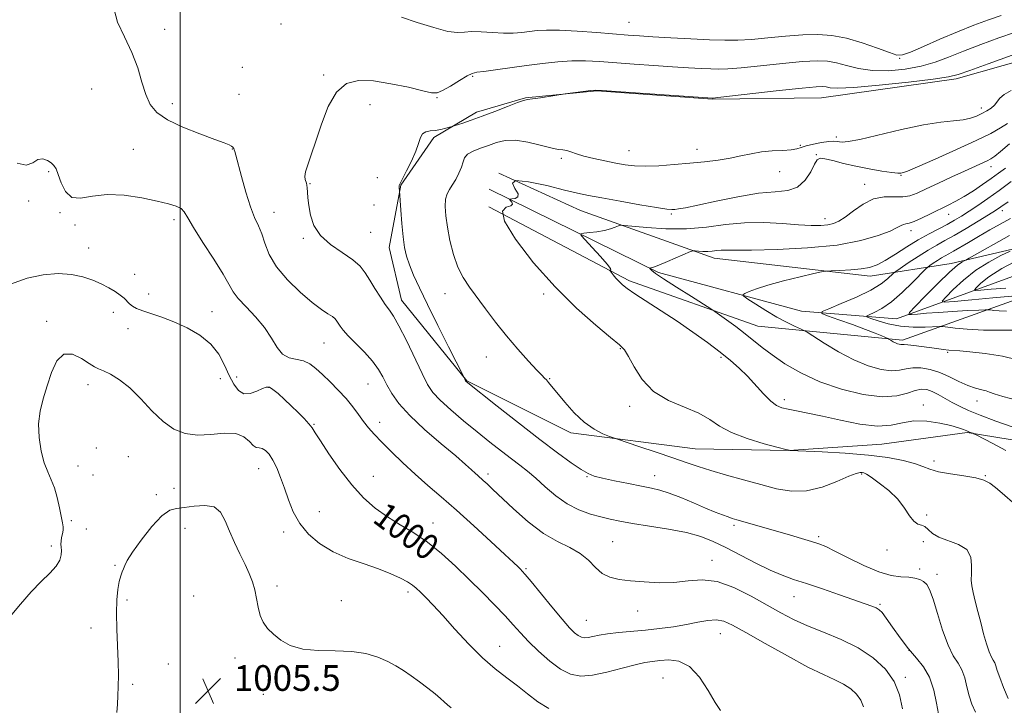
# Model space of a CAD drawing. Extents: x 2132300 to 2135200, y 354800 to 357700.
# Drawn here: x 2132950 to 2133257, y 355108 to 355321 of the extents above; entities that cross this region are included whole.
import ezdxf
from ezdxf.enums import TextEntityAlignment as Align

# ---------------------------------------------------------------- set-up
doc = ezdxf.new("R2010")
doc.units = 0
doc.header["$MEASUREMENT"] = 0
for name, color, linetype, lineweight in [('32000', 7, 'Continuous', 0), ('DTM HARD BREAKLINE', 7, 'Continuous', 0), ('DTM SPOT ELEVATION', 2, 'Continuous', 13), ('INDEX CONTOUR', 41, 'Continuous', 13), ('INDEX CONTOUR LABEL', 244, 'Continuous', 0), ('INTERMEDIATE CONTOUR', 44, 'Continuous', 0), ('SPOT ELEVATION', 7, 'Continuous', 0)]:
    doc.layers.add(name, color=color, linetype=linetype, lineweight=lineweight)
doc.styles.add('Style-ITALICS', font='ITALICS.shx')

# ---------------------------------------------------------------- blocks, each defined once
blk = doc.blocks.new('SPOT')
at = {"layer": 'SPOT ELEVATION'}
for p, q in [((-3.91, -3.91), (3.82, 3.81)), ((-1.65, 3.77), (1.72, -3.93))]:
    blk.add_line(p, q, dxfattribs=at)

msp = doc.modelspace()

# ---------------------------------------------------------------- linework, layer by layer
at = {"layer": '32000', "flags": 128}
msp.add_lwpolyline([(2133000, 355000), (2133000, 357500)], dxfattribs=at)
at = {"layer": 'DTM HARD BREAKLINE'}
for points in [[(2133272.687, 355188.228, 984.445), (2133245.254, 355192.606, 986.125), (2133218.655, 355189.04, 986.895), (2133189.638, 355187.007, 988.015), (2133160.503, 355187.551, 989.135), (2133121.772, 355192.585, 990.465), (2133089.342, 355208.707, 991.935), (2133068.941, 355233.831, 993.335), (2133065.134, 355250.324, 992.635), (2133068.705, 355269.738, 991.935), (2133079.061, 355284.532, 991.655), (2133092.316, 355292.417, 992.425), (2133107.606, 355296.873, 992.075), (2133129.808, 355299.064, 991.935), (2133165.844, 355296.488, 991.935), (2133199.866, 355296.873, 991.095), (2133241.852, 355302.786, 991.655), (2133271.048, 355311.166, 991.025)], [(2133641.43, 355093.34, 946.07), (2133616.19, 355107.22, 947.3), (2133603.49, 355138.29, 947.3), (2133550.63, 355149.66, 950.07), (2133503.76, 355170.55, 952.45), (2133438.82, 355213.17, 955.02), (2133396.4, 355229.41, 957.02), (2133349, 355248.08, 963.3), (2133308.01, 355253.56, 967.57), (2133278.52, 355254.25, 971.8), (2133240.23, 355245.29, 976.57), (2133215.03, 355241.31, 981.42), (2133166.35, 355246.92, 983.4), (2133124.77, 355261.78, 987.12), (2133099.32, 355273.47, 988)], [(2133096.27, 355268.43, 988.57), (2133149.01, 355242.49, 983.75), (2133193.59, 355230.43, 980.75), (2133223.16, 355228.02, 976.65), (2133260.46, 355241.64, 969.4), (2133291.18, 355244.77, 965.6), (2133320.73, 355239.38, 961.65), (2133352.62, 355234.26, 958.45), (2133382.41, 355220.11, 953), (2133408.88, 355206.6, 950.77), (2133427.835, 355187.964, 949.227)], [(2133096.2, 355262.98, 988), (2133140.03, 355239.92, 985.67), (2133180.01, 355225.76, 983.12), (2133225.03, 355221.4, 979.67), (2133263.1, 355235.05, 974.42), (2133285.56, 355237.34, 971.52), (2133356.58, 355226.33, 962.92), (2133392.39, 355207.44, 957.35)]]:
    msp.add_polyline3d(points, dxfattribs=at)
at = {"layer": 'DTM SPOT ELEVATION'}
for p in [(2132995.13, 355318.24, 995.5), (2133031.36, 355319.91, 995.1), (2133139.9, 355320.41, 996.9), (2133224.19, 355309.25, 995.9), (2133019.35, 355306.4, 994.9), (2133044.67, 355303.97, 994.2), (2133091.13, 355303.57, 993.8), (2132972.45, 355299.62, 996.76), (2133018.3, 355297.95, 994.96), (2133079.98, 355296.96, 993.9), (2132997.49, 355295.07, 995.61), (2133059.17, 355294.75, 993.3), (2133249.67, 355293.74, 990.5), (2133204.46, 355284.69, 990.4), (2132985.4, 355280.81, 996.76), (2133016.21, 355281, 996.06), (2133161.05, 355280.84, 990.6), (2133193.27, 355282.1, 990.2), (2133118.72, 355278.09, 989.7), (2133139.88, 355280.48, 990.8), (2133198.23, 355279.22, 988.1), (2133252.63, 355275.47, 985.4), (2132958.98, 355273.88, 998.14), (2133061.42, 355272.04, 992.96), (2133186.78, 355273.89, 989.2), (2133224.65, 355272.75, 987.9), (2133040.43, 355270.14, 993.9), (2133213.3, 355269.98, 986.6), (2132952.76, 355264.75, 998.14), (2133060.39, 355263.51, 992.96), (2132962.58, 355261.11, 998.14), (2133029.21, 355261.21, 995.29), (2133153.08, 355260.67, 987.8), (2133239.44, 355260.62, 983.3), (2133256.15, 355261.78, 979.5), (2132967.24, 355257.31, 999.11), (2132998.04, 355258.93, 998.4), (2133200.98, 355259.25, 986.6), (2133059.31, 355255.02, 992.99), (2133227.75, 355255.49, 983.5), (2132971.45, 355250.14, 999.11), (2133038.39, 355253.09, 994.19), (2132985.8, 355241.9, 999.11), (2132990.15, 355235.83, 999.11), (2133082.51, 355235.86, 990.71), (2133113.28, 355235.75, 988.36), (2132979.11, 355230.13, 1000.7), (2133009.92, 355230.3, 999.11), (2132958.38, 355227.31, 1001.8), (2132983.68, 355225, 1000.99), (2133044.79, 355220.53, 996.91), (2133137.14, 355218.79, 988.1), (2133239.17, 355217.57, 980.2), (2133095.39, 355216.17, 990.8), (2133168.51, 355216.09, 986.3), (2132971.3, 355207.54, 1002.4), (2133012.52, 355209.38, 1001.1), (2133017.62, 355209.93, 999.1), (2133058.49, 355207.72, 996.9), (2133115.13, 355209.41, 989.9), (2133027.53, 355206.69, 1000.1), (2133188.21, 355202.86, 985.56), (2133231.6, 355201.19, 985.6), (2133248.32, 355202.45, 982.64), (2133140.08, 355200.81, 988.41), (2133041.66, 355195.17, 999.9), (2133062.16, 355195.84, 997.4), (2132973.88, 355187.86, 1002.56), (2132983.86, 355185.11, 1002.56), (2133234.87, 355183.77, 987.49), (2132968.16, 355182.19, 1002.56), (2133024.41, 355181.42, 1002.74), (2133095.96, 355179.74, 995.6), (2133212.33, 355179.76, 990.16), (2132972.85, 355179.45, 1002.56), (2133060.13, 355179.02, 999.39), (2133126.79, 355178.86, 992.1), (2133147.87, 355179.24, 991.3), (2133250.87, 355179.21, 987.9), (2132998.01, 355175.26, 1002.74), (2132992.53, 355173.28, 1003.41), (2133043.38, 355167.97, 1000.99), (2132966.02, 355165.21, 1002.2), (2133078.81, 355164.41, 999.3), (2133232.63, 355166.97, 989.9), (2132970.71, 355162.54, 1003.11), (2133001.54, 355162.76, 1005.1), (2133032.22, 355161.66, 1002.54), (2133172.56, 355163.71, 992.31), (2133134.75, 355158.59, 995.1), (2133198.92, 355160.2, 991.69), (2133231.56, 355158.59, 990.21), (2132959.87, 355157.29, 1001.64), (2133220.24, 355156, 990.21), (2133165.74, 355152.86, 995.34), (2132979.63, 355151.23, 1003.79), (2133107.79, 355150.2, 997.8), (2133230.41, 355150.16, 991.51), (2133235.87, 355148.45, 991.51), (2133030.17, 355144.82, 1003.46), (2133070.93, 355142.98, 1002.4), (2132983.46, 355140.46, 1004.39), (2133004.2, 355141.66, 1005.6), (2133050.17, 355140.26, 1003.11), (2133191.3, 355141.55, 994.79), (2133142.52, 355137.08, 996.7), (2133218.04, 355139.14, 993.79), (2133126.51, 355134.09, 997.1), (2132972.15, 355131.72, 1003.19), (2133168.29, 355129.93, 998.8), (2133099.52, 355126.01, 1001.2), (2133227.13, 355124.81, 993.89), (2133017.03, 355122.39, 1004.69), (2132996.25, 355120.55, 1005.2), (2133150.46, 355116.21, 1001.1), (2133226, 355116.4, 995.7), (2132985.13, 355114.15, 1004.4), (2133025.95, 355111.09, 1004.69)]:
    msp.add_point(p, dxfattribs=at)
at = {"layer": 'INDEX CONTOUR'}
for points in [[(2133258.058, 355109.825, 990), (2133256.592, 355113.199, 990), (2133255.364, 355116.276, 990), (2133254.602, 355118.485, 990), (2133254.166, 355119.935, 990), (2133253.822, 355120.906, 990), (2133253.377, 355121.695, 990), (2133252.797, 355122.689, 990), (2133252.089, 355124.293, 990), (2133251.267, 355126.787, 990), (2133250.372, 355129.945, 990), (2133249.455, 355133.417, 990), (2133248.568, 355136.87, 990), (2133247.775, 355140.058, 990), (2133247.144, 355142.753, 990), (2133246.729, 355144.843, 990), (2133246.529, 355146.67, 990), (2133246.532, 355148.688, 990), (2133246.63, 355151.194, 990), (2133246.341, 355153.852, 990), (2133245.093, 355156.165, 990), (2133242.553, 355157.784, 990), (2133236.432, 355159.997, 990), (2133234.411, 355161.229, 990), (2133233.103, 355162.445, 990), (2133232.083, 355163.345, 990), (2133231.007, 355163.773, 990), (2133229.835, 355164.135, 990), (2133228.607, 355164.98, 990), (2133227.31, 355166.707, 990), (2133225.73, 355169.11, 990), (2133223.601, 355171.831, 990), (2133220.809, 355174.527, 990), (2133217.848, 355176.905, 990), (2133215.364, 355178.684, 990), (2133213.827, 355179.681, 990), (2133213.002, 355180.088, 990), (2133212.48, 355180.193, 990), (2133211.839, 355180.189, 990), (2133210.608, 355179.883, 990), (2133208.307, 355178.991, 990), (2133204.637, 355177.392, 990), (2133200.046, 355175.637, 990), (2133195.165, 355174.442, 990), (2133190.47, 355174.339, 990), (2133185.817, 355175.128, 990), (2133180.903, 355176.424, 990), (2133175.569, 355177.89, 990), (2133170.218, 355179.376, 990), (2133165.392, 355180.782, 990), (2133161.413, 355182.054, 990), (2133157.709, 355183.331, 990), (2133153.487, 355184.8, 990), (2133148.283, 355186.557, 990), (2133142.949, 355188.322, 990), (2133136.25, 355190.522, 990), (2133134.973, 355190.963, 990), (2133133.747, 355191.429, 990), (2133131.715, 355192.262, 990), (2133128.979, 355193.675, 990), (2133125.88, 355195.84, 990), (2133122.745, 355198.799, 990), (2133119.861, 355202.042, 990), (2133114.796, 355208.232, 990), (2133114.116, 355209.016, 990), (2133113.563, 355209.603, 990), (2133112.724, 355210.461, 990), (2133111.144, 355212.102, 990), (2133108.526, 355214.884, 990), (2133105.193, 355218.559, 990), (2133101.628, 355222.724, 990), (2133098.239, 355227.004, 990), (2133095.155, 355231.118, 990), (2133090.103, 355237.951, 990), (2133088.142, 355240.914, 990), (2133086.498, 355244.201, 990), (2133085.132, 355248.148, 990), (2133084.045, 355252.434, 990), (2133083.25, 355256.576, 990), (2133082.758, 355260.166, 990), (2133082.575, 355263.102, 990), (2133082.709, 355265.361, 990), (2133083.154, 355266.986, 990), (2133083.866, 355268.304, 990), (2133084.79, 355269.709, 990), (2133085.848, 355271.482, 990), (2133086.869, 355273.456, 990), (2133087.66, 355275.347, 990), (2133088.135, 355276.935, 990), (2133088.625, 355278.238, 990), (2133089.564, 355279.337, 990), (2133091.264, 355280.307, 990), (2133093.53, 355281.21, 990), (2133096.04, 355282.102, 990), (2133098.573, 355282.982, 990), (2133101.302, 355283.618, 990), (2133104.503, 355283.72, 990), (2133108.292, 355283.123, 990), (2133112.169, 355282.158, 990), (2133115.477, 355281.285, 990), (2133117.744, 355280.838, 990), (2133119.245, 355280.66, 990), (2133120.44, 355280.471, 990), (2133121.753, 355280.054, 990), (2133123.458, 355279.439, 990), (2133125.795, 355278.715, 990), (2133128.879, 355277.965, 990), (2133132.347, 355277.244, 990), (2133135.712, 355276.6, 990), (2133138.658, 355276.079, 990), (2133141.55, 355275.735, 990), (2133144.923, 355275.62, 990), (2133149.145, 355275.763, 990), (2133153.926, 355276.094, 990), (2133158.808, 355276.522, 990), (2133163.403, 355276.975, 990), (2133167.607, 355277.478, 990), (2133171.384, 355278.077, 990), (2133174.748, 355278.788, 990), (2133177.906, 355279.496, 990), (2133181.112, 355280.053, 990), (2133184.504, 355280.362, 990), (2133187.746, 355280.525, 990), (2133190.381, 355280.693, 990), (2133192.139, 355280.987, 990), (2133193.482, 355281.405, 990), (2133195.053, 355281.917, 990), (2133197.295, 355282.475, 990), (2133199.837, 355282.98, 990), (2133202.106, 355283.32, 990), (2133203.673, 355283.417, 990), (2133204.686, 355283.337, 990), (2133205.438, 355283.181, 990), (2133206.321, 355283.077, 990), (2133208.125, 355283.254, 990), (2133211.737, 355283.968, 990), (2133224.77, 355287.009, 990), (2133231.605, 355288.446, 990), (2133236.976, 355289.286, 990), (2133240.959, 355289.714, 990), (2133243.944, 355290.052, 990), (2133246.284, 355290.557, 990), (2133248.192, 355291.231, 990), (2133249.848, 355292.007, 990), (2133251.381, 355292.835, 990), (2133252.734, 355293.713, 990), (2133253.801, 355294.652, 990), (2133255.412, 355296.755, 990), (2133256.777, 355297.941, 990), (2133258.982, 355299.235, 990)], [(2133260.964, 355215.301, 980), (2133256.217, 355216.403, 980), (2133250.8, 355217.241, 980), (2133246.038, 355217.801, 980), (2133242.905, 355218.093, 980), (2133239.482, 355218.326, 980), (2133237.777, 355218.502, 980), (2133235.757, 355218.761, 980), (2133228.579, 355219.778, 980), (2133226.693, 355220.006, 980), (2133225.554, 355220.083, 980), (2133224.553, 355220.054, 980), (2133224.09, 355220.114, 980), (2133223.527, 355220.27, 980), (2133222.888, 355220.531, 980), (2133222.21, 355220.888, 980), (2133221.579, 355221.266, 980), (2133220.802, 355221.76, 980), (2133220.476, 355221.924, 980), (2133218.627, 355222.735, 980), (2133216.608, 355223.565, 980), (2133213.569, 355224.74, 980), (2133209.501, 355226.239, 980), (2133205.216, 355227.779, 980), (2133201.737, 355229.017, 980), (2133199.924, 355229.747, 980), (2133200.012, 355230.317, 980), (2133202.074, 355231.217, 980), (2133205.977, 355232.794, 980), (2133210.747, 355234.834, 980), (2133215.201, 355236.98, 980), (2133218.406, 355238.918, 980), (2133220.427, 355240.501, 980), (2133222.235, 355242.271, 980), (2133222.953, 355242.832, 980), (2133224.349, 355243.786, 980), (2133226.829, 355245.453, 980), (2133229.953, 355247.514, 980), (2133233.075, 355249.489, 980), (2133235.739, 355251.044, 980), (2133238.279, 355252.434, 980), (2133241.219, 355254.063, 980), (2133244.872, 355256.184, 980), (2133248.691, 355258.465, 980), (2133251.914, 355260.425, 980), (2133254.06, 355261.768, 980), (2133255.77, 355262.933, 980), (2133257.969, 355264.543, 980)], [(2133168.371, 355106.003, 1000), (2133166.663, 355108.517, 1000), (2133164.488, 355112.302, 1000), (2133161.774, 355116.451, 1000), (2133158.692, 355119.787, 1000), (2133155.432, 355121.446, 1000), (2133152.26, 355121.817, 1000), (2133149.46, 355121.601, 1000), (2133147.157, 355121.349, 1000), (2133144.835, 355120.992, 1000), (2133141.817, 355120.31, 1000), (2133137.674, 355119.192, 1000), (2133132.959, 355117.953, 1000), (2133128.472, 355117.018, 1000), (2133124.795, 355116.761, 1000), (2133121.651, 355117.35, 1000), (2133118.545, 355118.903, 1000), (2133115.132, 355121.429, 1000), (2133111.668, 355124.494, 1000), (2133108.558, 355127.555, 1000), (2133106.052, 355130.227, 1000), (2133103.781, 355132.757, 1000), (2133101.223, 355135.552, 1000), (2133097.981, 355138.916, 1000), (2133094.167, 355142.749, 1000), (2133090.019, 355146.851, 1000), (2133085.744, 355151.012, 1000), (2133081.414, 355154.979, 1000), (2133077.07, 355158.486, 1000), (2133072.759, 355161.37, 1000), (2133068.559, 355163.869, 1000), (2133064.552, 355166.319, 1000), (2133060.785, 355169.043, 1000), (2133057.147, 355172.291, 1000), (2133053.488, 355176.298, 1000), (2133049.762, 355181.107, 1000), (2133046.335, 355185.991, 1000), (2133043.678, 355190.032, 1000), (2133042.079, 355192.588, 1000), (2133041.095, 355194.127, 1000), (2133040.104, 355195.391, 1000), (2133038.619, 355196.976, 1000), (2133036.709, 355198.872, 1000), (2133034.584, 355200.922, 1000), (2133032.448, 355202.953, 1000), (2133030.492, 355204.748, 1000), (2133028.903, 355206.073, 1000), (2133027.772, 355206.751, 1000), (2133026.799, 355206.813, 1000), (2133025.588, 355206.343, 1000), (2133023.864, 355205.505, 1000), (2133021.838, 355204.774, 1000), (2133019.843, 355204.703, 1000), (2133018.134, 355205.716, 1000), (2133016.657, 355207.703, 1000), (2133015.28, 355210.426, 1000), (2133013.84, 355213.629, 1000), (2133012.034, 355217, 1000), (2133009.526, 355220.208, 1000), (2133006.113, 355222.984, 1000), (2133002.125, 355225.287, 1000), (2132998.027, 355227.135, 1000), (2132994.229, 355228.561, 1000), (2132988.303, 355230.54, 1000), (2132986.416, 355231.305, 1000), (2132985.114, 355232.024, 1000), (2132984.171, 355232.762, 1000), (2132982.484, 355234.473, 1000), (2132981.322, 355235.471, 1000), (2132979.718, 355236.568, 1000), (2132977.703, 355237.737, 1000), (2132975.355, 355238.943, 1000), (2132972.717, 355240.13, 1000), (2132969.691, 355241.161, 1000), (2132966.142, 355241.879, 1000), (2132961.985, 355242.13, 1000), (2132957.325, 355241.777, 1000), (2132952.315, 355240.688, 1000), (2132947.129, 355238.88, 1000)]]:
    msp.add_polyline3d(points, dxfattribs=at)
at = {"layer": 'INTERMEDIATE CONTOUR'}
for points in [[(2133225.111, 355106.551, 996), (2133224.103, 355110.888, 996), (2133222.466, 355115.055, 996), (2133219.735, 355118.934, 996), (2133215.953, 355122.449, 996), (2133211.286, 355125.53, 996), (2133205.969, 355128.142, 996), (2133200.5, 355130.391, 996), (2133195.44, 355132.415, 996), (2133191.153, 355134.368, 996), (2133187.199, 355136.449, 996), (2133182.939, 355138.867, 996), (2133177.933, 355141.684, 996), (2133172.532, 355144.358, 996), (2133167.289, 355146.198, 996), (2133162.601, 355146.742, 996), (2133158.252, 355146.438, 996), (2133153.872, 355145.964, 996), (2133149.222, 355145.856, 996), (2133144.574, 355146.079, 996), (2133140.333, 355146.455, 996), (2133136.804, 355146.882, 996), (2133133.918, 355147.559, 996), (2133131.509, 355148.757, 996), (2133129.379, 355150.632, 996), (2133127.21, 355152.859, 996), (2133124.648, 355154.998, 996), (2133121.419, 355156.782, 996), (2133117.557, 355158.645, 996), (2133113.172, 355161.194, 996), (2133108.453, 355164.796, 996), (2133103.891, 355168.838, 996), (2133097.365, 355175.031, 996), (2133095.616, 355176.669, 996), (2133094.452, 355177.727, 996), (2133092.745, 355179.226, 996), (2133091.878, 355180.009, 996), (2133090.75, 355181.059, 996), (2133088.911, 355182.713, 996), (2133085.85, 355185.345, 996), (2133081.325, 355189.148, 996), (2133076.174, 355193.59, 996), (2133071.504, 355197.96, 996), (2133068.161, 355201.694, 996), (2133065.954, 355204.818, 996), (2133064.43, 355207.507, 996), (2133063.156, 355209.94, 996), (2133061.769, 355212.317, 996), (2133059.922, 355214.844, 996), (2133057.426, 355217.63, 996), (2133052.333, 355222.808, 996), (2133050.751, 355224.565, 996), (2133049.82, 355225.782, 996), (2133048.815, 355227.371, 996), (2133048.261, 355228.034, 996), (2133047.402, 355228.74, 996), (2133046.042, 355229.623, 996), (2133044.003, 355230.982, 996), (2133041.112, 355233.156, 996), (2133037.359, 355236.349, 996), (2133033.385, 355240.218, 996), (2133029.99, 355244.285, 996), (2133027.759, 355248.133, 996), (2133026.404, 355251.59, 996), (2133025.418, 355254.543, 996), (2133024.378, 355257.017, 996), (2133023.197, 355259.583, 996), (2133021.871, 355262.947, 996), (2133020.432, 355267.506, 996), (2133019.062, 355272.42, 996), (2133017.332, 355279.006, 996), (2133017.013, 355280.176, 996), (2133016.846, 355280.696, 996), (2133016.673, 355281.105, 996), (2133016.408, 355281.502, 996), (2133015.982, 355281.879, 996), (2133015.243, 355282.268, 996), (2133013.697, 355282.874, 996), (2133010.762, 355283.944, 996), (2133006.163, 355285.639, 996), (2133000.842, 355287.773, 996), (2132996.045, 355290.071, 996), (2132992.722, 355292.361, 996), (2132990.636, 355294.869, 996), (2132989.252, 355297.923, 996), (2132988.074, 355301.753, 996), (2132986.751, 355306.201, 996), (2132984.967, 355311.012, 996), (2132982.621, 355315.907, 996), (2132980.463, 355320.512, 996), (2132979.454, 355324.43, 996)], [(2133068.907, 355322.013, 996), (2133073.823, 355320.421, 996), (2133078.989, 355318.765, 996), (2133083.411, 355317.579, 996), (2133086.409, 355317.226, 996), (2133088.575, 355317.396, 996), (2133090.817, 355317.61, 996), (2133093.807, 355317.513, 996), (2133097.278, 355317.229, 996), (2133100.726, 355317.005, 996), (2133103.756, 355317.03, 996), (2133106.403, 355317.253, 996), (2133108.809, 355317.564, 996), (2133111.198, 355317.857, 996), (2133114.114, 355318.032, 996), (2133118.182, 355317.995, 996), (2133123.726, 355317.691, 996), (2133129.86, 355317.235, 996), (2133139.556, 355316.452, 996), (2133143.119, 355316.198, 996), (2133147.278, 355315.937, 996), (2133152.84, 355315.613, 996), (2133159.098, 355315.274, 996), (2133164.962, 355314.997, 996), (2133169.668, 355314.853, 996), (2133173.74, 355314.882, 996), (2133178.026, 355315.12, 996), (2133183.128, 355315.567, 996), (2133188.664, 355316.081, 996), (2133194.006, 355316.485, 996), (2133198.711, 355316.61, 996), (2133203.076, 355316.316, 996), (2133207.583, 355315.468, 996), (2133212.5, 355314.035, 996), (2133217.239, 355312.383, 996), (2133220.996, 355310.983, 996), (2133223.308, 355310.236, 996), (2133225.074, 355310.278, 996), (2133227.536, 355311.177, 996), (2133231.589, 355312.921, 996), (2133236.761, 355315.161, 996), (2133242.239, 355317.469, 996), (2133247.336, 355319.492, 996), (2133251.882, 355321.181, 996), (2133255.837, 355322.564, 996)], [(2133236.29, 355104.972, 994), (2133235.725, 355108.331, 994), (2133234.841, 355112.414, 994), (2133233.515, 355116.374, 994), (2133231.672, 355119.593, 994), (2133229.421, 355122.38, 994), (2133226.92, 355125.278, 994), (2133224.346, 355128.634, 994), (2133221.958, 355132.016, 994), (2133220.037, 355134.796, 994), (2133218.753, 355136.523, 994), (2133217.833, 355137.446, 994), (2133216.89, 355137.993, 994), (2133215.541, 355138.547, 994), (2133213.397, 355139.316, 994), (2133205.403, 355142.082, 994), (2133200.106, 355143.899, 994), (2133195.12, 355145.578, 994), (2133191.108, 355146.898, 994), (2133187.609, 355148.146, 994), (2133183.887, 355149.733, 994), (2133179.425, 355151.927, 994), (2133170.028, 355156.809, 994), (2133166.076, 355158.718, 994), (2133162.233, 355160.212, 994), (2133157.759, 355161.444, 994), (2133152.206, 355162.537, 994), (2133146.279, 355163.501, 994), (2133140.973, 355164.317, 994), (2133136.999, 355164.99, 994), (2133133.93, 355165.619, 994), (2133131.055, 355166.327, 994), (2133127.816, 355167.249, 994), (2133124.267, 355168.556, 994), (2133120.619, 355170.431, 994), (2133117.064, 355172.949, 994), (2133113.742, 355175.758, 994), (2133110.779, 355178.4, 994), (2133108.221, 355180.554, 994), (2133105.806, 355182.449, 994), (2133103.189, 355184.449, 994), (2133100.099, 355186.85, 994), (2133096.533, 355189.67, 994), (2133092.56, 355192.855, 994), (2133088.323, 355196.301, 994), (2133084.284, 355199.697, 994), (2133080.978, 355202.677, 994), (2133078.739, 355205.083, 994), (2133077.091, 355207.57, 994), (2133075.351, 355210.999, 994), (2133070.466, 355221.27, 994), (2133068.154, 355225.916, 994), (2133066.468, 355228.901, 994), (2133065.178, 355230.794, 994), (2133063.904, 355232.533, 994), (2133062.367, 355234.831, 994), (2133060.69, 355237.499, 994), (2133059.095, 355240.122, 994), (2133057.684, 355242.393, 994), (2133056.076, 355244.43, 994), (2133053.769, 355246.457, 994), (2133050.487, 355248.672, 994), (2133046.845, 355251.165, 994), (2133043.684, 355253.996, 994), (2133041.642, 355257.16, 994), (2133040.551, 355260.383, 994), (2133040.039, 355263.323, 994), (2133039.783, 355265.703, 994), (2133039.659, 355267.515, 994), (2133039.588, 355268.816, 994), (2133039.504, 355269.683, 994), (2133039.38, 355270.284, 994), (2133038.982, 355271.438, 994), (2133038.881, 355272.385, 994), (2133039.087, 355273.852, 994), (2133039.746, 355276.044, 994), (2133040.83, 355279.158, 994), (2133042.268, 355283.392, 994), (2133044.014, 355288.718, 994), (2133046.124, 355294.207, 994), (2133048.676, 355298.706, 994), (2133051.766, 355301.337, 994), (2133055.548, 355302.32, 994), (2133060.189, 355302.152, 994), (2133065.659, 355301.307, 994), (2133071.134, 355300.178, 994), (2133075.589, 355299.135, 994), (2133078.34, 355298.507, 994), (2133080.065, 355298.465, 994), (2133081.782, 355299.14, 994), (2133084.224, 355300.547, 994), (2133086.983, 355302.252, 994), (2133089.369, 355303.707, 994), (2133090.956, 355304.513, 994), (2133092.391, 355304.878, 994), (2133094.589, 355305.157, 994), (2133098.205, 355305.63, 994), (2133107.949, 355306.968, 994), (2133112.916, 355307.625, 994), (2133117.637, 355308.146, 994), (2133122.078, 355308.441, 994), (2133126.287, 355308.447, 994), (2133130.642, 355308.223, 994), (2133141.436, 355307.42, 994), (2133147.624, 355306.978, 994), (2133153.457, 355306.579, 994), (2133158.363, 355306.266, 994), (2133162.307, 355306.039, 994), (2133165.396, 355305.891, 994), (2133167.887, 355305.829, 994), (2133170.662, 355305.925, 994), (2133174.757, 355306.266, 994), (2133180.786, 355306.887, 994), (2133187.677, 355307.61, 994), (2133193.935, 355308.206, 994), (2133198.456, 355308.477, 994), (2133201.706, 355308.366, 994), (2133204.537, 355307.847, 994), (2133207.681, 355306.961, 994), (2133211.37, 355306.015, 994), (2133215.711, 355305.379, 994), (2133220.706, 355305.342, 994), (2133225.943, 355305.858, 994), (2133230.904, 355306.798, 994), (2133235.262, 355308.052, 994), (2133239.447, 355309.598, 994), (2133244.085, 355311.434, 994), (2133249.539, 355313.505, 994), (2133255.146, 355315.554, 994), (2133259.985, 355317.273, 994)], [(2133247.853, 355105.506, 992), (2133246.669, 355108.029, 992), (2133245.827, 355110.624, 992), (2133245.162, 355113.41, 992), (2133244.487, 355116.189, 992), (2133243.615, 355118.687, 992), (2133242.405, 355120.802, 992), (2133240.92, 355123.119, 992), (2133239.275, 355126.396, 992), (2133237.586, 355131.066, 992), (2133235.986, 355136.256, 992), (2133234.611, 355140.766, 992), (2133233.539, 355143.694, 992), (2133232.624, 355145.314, 992), (2133231.662, 355146.195, 992), (2133230.471, 355146.812, 992), (2133228.953, 355147.258, 992), (2133227.031, 355147.531, 992), (2133224.613, 355147.701, 992), (2133221.55, 355148.115, 992), (2133217.676, 355149.194, 992), (2133212.992, 355151.174, 992), (2133208.17, 355153.569, 992), (2133204.045, 355155.712, 992), (2133201.175, 355157.112, 992), (2133199.002, 355157.987, 992), (2133196.686, 355158.731, 992), (2133193.585, 355159.658, 992), (2133189.848, 355160.754, 992), (2133173.436, 355165.48, 992), (2133172.048, 355165.894, 992), (2133170.718, 355166.337, 992), (2133169.005, 355166.962, 992), (2133166.715, 355167.86, 992), (2133163.713, 355169.102, 992), (2133159.986, 355170.693, 992), (2133156.011, 355172.36, 992), (2133152.383, 355173.765, 992), (2133149.484, 355174.674, 992), (2133146.824, 355175.281, 992), (2133143.701, 355175.887, 992), (2133139.672, 355176.71, 992), (2133135.349, 355177.635, 992), (2133131.606, 355178.461, 992), (2133129.032, 355179.09, 992), (2133127.076, 355179.827, 992), (2133124.902, 355181.075, 992), (2133121.797, 355183.187, 992), (2133117.539, 355186.295, 992), (2133112.028, 355190.479, 992), (2133105.405, 355195.624, 992), (2133098.776, 355200.832, 992), (2133089.079, 355208.517, 992), (2133089.007, 355208.596, 992), (2133088.944, 355208.697, 992), (2133088.344, 355209.969, 992), (2133083.637, 355219.349, 992), (2133080.323, 355225.981, 992), (2133077.105, 355232.48, 992), (2133074.579, 355237.694, 992), (2133072.744, 355241.695, 992), (2133071.449, 355244.855, 992), (2133070.55, 355247.572, 992), (2133069.926, 355250.327, 992), (2133069.467, 355253.62, 992), (2133069.08, 355257.715, 992), (2133068.765, 355261.917, 992), (2133068.37, 355267.907, 992), (2133068.255, 355268.84, 992), (2133068.221, 355269.199, 992), (2133068.25, 355269.547, 992), (2133068.524, 355270.232, 992), (2133069.258, 355271.685, 992), (2133070.56, 355274.163, 992), (2133072.104, 355277.223, 992), (2133073.454, 355280.246, 992), (2133074.305, 355282.718, 992), (2133074.879, 355284.543, 992), (2133075.526, 355285.729, 992), (2133076.525, 355286.328, 992), (2133077.862, 355286.576, 992), (2133079.45, 355286.751, 992), (2133081.172, 355287.065, 992), (2133082.79, 355287.455, 992), (2133084.763, 355288, 992), (2133085.359, 355288.18, 992), (2133088.097, 355289.055, 992), (2133090.695, 355289.932, 992), (2133094.068, 355291.149, 992), (2133098.044, 355292.672, 992), (2133101.982, 355294.218, 992), (2133105.127, 355295.441, 992), (2133107, 355296.103, 992), (2133108.248, 355296.392, 992), (2133109.797, 355296.601, 992), (2133112.279, 355296.953, 992), (2133119.926, 355298.101, 992), (2133127.96, 355299.148, 992), (2133129.437, 355299.281, 992), (2133131.498, 355299.221, 992), (2133135.807, 355298.925, 992), (2133165.83, 355296.784, 992), (2133166.107, 355296.805, 992), (2133167.585, 355296.968, 992), (2133186.69, 355299.14, 992), (2133193.863, 355299.926, 992), (2133198.196, 355300.347, 992), (2133200.285, 355300.436, 992), (2133201.321, 355300.292, 992), (2133202.489, 355300.037, 992), (2133204.957, 355299.893, 992), (2133209.887, 355300.104, 992), (2133217.836, 355300.819, 992), (2133226.927, 355301.807, 992), (2133234.676, 355302.741, 992), (2133239.378, 355303.424, 992), (2133242.446, 355304.181, 992), (2133246.074, 355305.462, 992), (2133251.784, 355307.536, 992), (2133264.132, 355311.981, 992)], [(2133260.151, 355170.218, 988), (2133256.133, 355173.708, 988), (2133254.044, 355175.483, 988), (2133252.31, 355176.816, 988), (2133250.477, 355177.765, 988), (2133247.912, 355178.483, 988), (2133244.237, 355179.11, 988), (2133240.087, 355179.73, 988), (2133236.351, 355180.41, 988), (2133233.635, 355181.203, 988), (2133231.41, 355182.087, 988), (2133228.861, 355183.022, 988), (2133225.3, 355183.963, 988), (2133220.521, 355184.848, 988), (2133214.441, 355185.606, 988), (2133207.234, 355186.184, 988), (2133200.087, 355186.589, 988), (2133189.96, 355187.046, 988), (2133189.752, 355187.093, 988), (2133188.775, 355187.34, 988), (2133186.307, 355187.977, 988), (2133181.959, 355189.139, 988), (2133176.681, 355190.737, 988), (2133171.756, 355192.621, 988), (2133168.086, 355194.651, 988), (2133165.045, 355196.709, 988), (2133161.623, 355198.683, 988), (2133157.126, 355200.553, 988), (2133152.124, 355202.664, 988), (2133147.501, 355205.456, 988), (2133143.957, 355209.144, 988), (2133141.445, 355213.065, 988), (2133139.732, 355216.333, 988), (2133138.477, 355218.393, 988), (2133136.905, 355220.006, 988), (2133134.13, 355222.264, 988), (2133129.53, 355226.043, 988), (2133123.531, 355231.35, 988), (2133116.816, 355237.979, 988), (2133110.141, 355245.528, 988), (2133104.533, 355252.827, 988), (2133101.089, 355258.509, 988), (2133100.471, 355261.621, 988), (2133101.617, 355262.845, 988), (2133103.032, 355263.275, 988), (2133103.553, 355263.789, 988), (2133103.344, 355264.408, 988), (2133102.654, 355265.24, 988), (2133102.767, 355265.369, 988), (2133103.335, 355265.438, 988), (2133104.327, 355265.58, 988), (2133105.201, 355266.023, 988), (2133105.287, 355267.016, 988), (2133104.302, 355268.638, 988), (2133103.514, 355270.283, 988), (2133104.577, 355271.173, 988), (2133108.564, 355270.778, 988), (2133114.231, 355269.549, 988), (2133119.755, 355268.182, 988), (2133123.836, 355267.208, 988), (2133127.277, 355266.49, 988), (2133131.407, 355265.723, 988), (2133137.08, 355264.702, 988), (2133143.268, 355263.608, 988), (2133148.472, 355262.721, 988), (2133151.596, 355262.249, 988), (2133153.166, 355262.114, 988), (2133154.115, 355262.165, 988), (2133155.328, 355262.309, 988), (2133157.505, 355262.673, 988), (2133161.297, 355263.443, 988), (2133167.036, 355264.695, 988), (2133173.774, 355266.083, 988), (2133180.24, 355267.155, 988), (2133185.426, 355267.649, 988), (2133189.373, 355268.072, 988), (2133192.384, 355269.122, 988), (2133194.719, 355271.246, 988), (2133196.475, 355273.881, 988), (2133197.704, 355276.215, 988), (2133198.538, 355277.607, 988), (2133199.428, 355278.11, 988), (2133200.899, 355277.951, 988), (2133203.349, 355277.349, 988), (2133206.65, 355276.494, 988), (2133210.542, 355275.572, 988), (2133214.713, 355274.742, 988), (2133218.642, 355274.081, 988), (2133221.753, 355273.643, 988), (2133223.641, 355273.456, 988), (2133224.571, 355273.442, 988), (2133224.981, 355273.497, 988), (2133225.393, 355273.606, 988), (2133226.674, 355274.107, 988), (2133229.78, 355275.427, 988), (2133235.236, 355277.81, 988), (2133241.862, 355280.762, 988), (2133248.05, 355283.605, 988), (2133252.558, 355285.819, 988), (2133255.615, 355287.51, 988), (2133257.82, 355288.942, 988)], [(2133257.244, 355187.012, 986), (2133253.189, 355189.2, 986), (2133248.052, 355191.884, 986), (2133247.296, 355192.264, 986), (2133246.973, 355192.393, 986), (2133246.547, 355192.546, 986), (2133245.925, 355192.787, 986), (2133245.126, 355193.128, 986), (2133244.105, 355193.579, 986), (2133242.569, 355194.147, 986), (2133240.163, 355194.833, 986), (2133236.696, 355195.589, 986), (2133232.642, 355196.16, 986), (2133228.642, 355196.241, 986), (2133225.11, 355195.679, 986), (2133221.558, 355194.943, 986), (2133217.271, 355194.656, 986), (2133211.804, 355195.255, 986), (2133205.795, 355196.438, 986), (2133200.148, 355197.715, 986), (2133195.587, 355198.697, 986), (2133192.098, 355199.388, 986), (2133189.485, 355199.893, 986), (2133187.517, 355200.355, 986), (2133185.831, 355201.086, 986), (2133184.027, 355202.441, 986), (2133181.812, 355204.639, 986), (2133176.73, 355210.147, 986), (2133174.217, 355212.672, 986), (2133171.522, 355215.094, 986), (2133168.304, 355217.696, 986), (2133164.326, 355220.681, 986), (2133159.75, 355223.944, 986), (2133154.837, 355227.301, 986), (2133149.888, 355230.557, 986), (2133141.708, 355235.841, 986), (2133139.288, 355237.487, 986), (2133137.786, 355238.648, 986), (2133136.742, 355239.645, 986), (2133135.789, 355240.714, 986), (2133134.942, 355241.749, 986), (2133133.974, 355242.999, 986), (2133133.901, 355243.162, 986), (2133134.027, 355243.182, 986), (2133134.219, 355243.248, 986), (2133134.062, 355243.737, 986), (2133133.069, 355245.074, 986), (2133130.976, 355247.471, 986), (2133128.397, 355250.293, 986), (2133126.167, 355252.693, 986), (2133124.969, 355254.039, 986), (2133124.873, 355254.566, 986), (2133125.797, 355254.727, 986), (2133127.595, 355254.901, 986), (2133129.87, 355255.175, 986), (2133132.164, 355255.564, 986), (2133134.09, 355256.06, 986), (2133135.556, 355256.572, 986), (2133136.545, 355256.983, 986), (2133137.199, 355257.196, 986), (2133138.309, 355257.182, 986), (2133145.384, 355256.479, 986), (2133151.358, 355256.092, 986), (2133157.805, 355256.083, 986), (2133163.979, 355256.637, 986), (2133169.913, 355257.429, 986), (2133175.838, 355258.004, 986), (2133181.865, 355258.035, 986), (2133187.637, 355257.705, 986), (2133192.677, 355257.322, 986), (2133196.629, 355257.137, 986), (2133199.608, 355257.163, 986), (2133201.846, 355257.358, 986), (2133203.606, 355257.722, 986), (2133205.264, 355258.44, 986), (2133207.225, 355259.739, 986), (2133209.788, 355261.702, 986), (2133212.822, 355263.816, 986), (2133216.09, 355265.42, 986), (2133219.36, 355266.056, 986), (2133222.438, 355266.071, 986), (2133225.135, 355266.017, 986), (2133227.39, 355266.353, 986), (2133229.65, 355267.181, 986), (2133232.49, 355268.512, 986), (2133236.269, 355270.301, 986), (2133240.493, 355272.276, 986), (2133244.45, 355274.105, 986), (2133251.493, 355277.312, 986), (2133252.658, 355277.907, 986), (2133253.861, 355278.724, 986), (2133255.668, 355280.188, 986), (2133258.458, 355282.551, 986)], [(2133212.91, 355107.138, 998), (2133212.062, 355109.271, 998), (2133210.753, 355111.13, 998), (2133208.941, 355112.814, 998), (2133206.705, 355114.29, 998), (2133204.028, 355115.616, 998), (2133200.503, 355117.21, 998), (2133195.625, 355119.583, 998), (2133189.202, 355123.017, 998), (2133182.293, 355126.88, 998), (2133176.273, 355130.312, 998), (2133172.134, 355132.635, 998), (2133169.353, 355133.891, 998), (2133167.026, 355134.305, 998), (2133164.398, 355134.103, 998), (2133161.307, 355133.52, 998), (2133157.743, 355132.793, 998), (2133153.725, 355132.121, 998), (2133149.406, 355131.543, 998), (2133144.973, 355131.063, 998), (2133136.606, 355130.317, 998), (2133133.184, 355129.939, 998), (2133130.545, 355129.504, 998), (2133128.583, 355129.087, 998), (2133127.119, 355128.792, 998), (2133125.978, 355128.712, 998), (2133125.002, 355128.895, 998), (2133124.038, 355129.377, 998), (2133122.907, 355130.25, 998), (2133121.324, 355131.83, 998), (2133118.983, 355134.486, 998), (2133115.758, 355138.351, 998), (2133109.331, 355146.218, 998), (2133107.525, 355148.395, 998), (2133106.578, 355149.476, 998), (2133105.997, 355150.069, 998), (2133105.273, 355150.772, 998), (2133103.842, 355152.13, 998), (2133101.121, 355154.677, 998), (2133096.778, 355158.71, 998), (2133091.467, 355163.586, 998), (2133086.09, 355168.427, 998), (2133081.351, 355172.566, 998), (2133077.164, 355176.169, 998), (2133073.244, 355179.617, 998), (2133069.401, 355183.17, 998), (2133065.821, 355186.628, 998), (2133062.784, 355189.673, 998), (2133060.474, 355192.096, 998), (2133058.691, 355194.127, 998), (2133057.138, 355196.101, 998), (2133055.546, 355198.288, 998), (2133053.77, 355200.69, 998), (2133051.694, 355203.24, 998), (2133049.268, 355205.854, 998), (2133046.709, 355208.387, 998), (2133044.301, 355210.677, 998), (2133042.239, 355212.579, 998), (2133040.36, 355214.023, 998), (2133038.414, 355214.957, 998), (2133033.982, 355215.932, 998), (2133031.912, 355217.031, 998), (2133030.161, 355219.153, 998), (2133028.422, 355222.062, 998), (2133026.277, 355225.363, 998), (2133023.488, 355228.687, 998), (2133020.532, 355231.777, 998), (2133018.069, 355234.403, 998), (2133016.504, 355236.513, 998), (2133013.415, 355241.965, 998), (2133010.486, 355246.622, 998), (2133007.084, 355251.863, 998), (2133004.145, 355256.48, 998), (2133002.336, 355259.558, 998), (2133001.264, 355261.347, 998), (2133000.265, 355262.383, 998), (2132998.742, 355263.145, 998), (2132996.348, 355263.861, 998), (2132992.799, 355264.696, 998), (2132987.988, 355265.717, 998), (2132982.523, 355266.578, 998), (2132977.187, 355266.836, 998), (2132972.63, 355266.28, 998), (2132968.966, 355265.646, 998), (2132966.176, 355265.905, 998), (2132964.208, 355267.703, 998), (2132962.881, 355270.389, 998), (2132961.98, 355272.989, 998), (2132961.296, 355274.752, 998), (2132960.628, 355275.838, 998), (2132959.777, 355276.631, 998), (2132958.601, 355277.39, 998), (2132957.179, 355277.861, 998), (2132955.641, 355277.662, 998), (2132954.03, 355276.682, 998), (2132952.031, 355275.898, 998), (2132949.236, 355276.556, 998)], [(2133259.591, 355194.271, 984), (2133254.206, 355196.172, 984), (2133249.302, 355198.007, 984), (2133245.605, 355199.523, 984), (2133242.865, 355200.806, 984), (2133240.586, 355202.023, 984), (2133238.375, 355203.285, 984), (2133236.243, 355204.482, 984), (2133234.306, 355205.448, 984), (2133232.613, 355206.034, 984), (2133230.956, 355206.162, 984), (2133229.06, 355205.77, 984), (2133226.637, 355204.903, 984), (2133223.331, 355204.033, 984), (2133218.771, 355203.74, 984), (2133212.789, 355204.466, 984), (2133206.028, 355206.109, 984), (2133199.337, 355208.432, 984), (2133193.426, 355211.184, 984), (2133188.454, 355214.077, 984), (2133184.443, 355216.81, 984), (2133181.33, 355219.169, 984), (2133176.082, 355223.414, 984), (2133173.134, 355225.656, 984), (2133170.248, 355227.764, 984), (2133166.624, 355230.344, 984), (2133165.371, 355231.168, 984), (2133159.285, 355234.991, 984), (2133154.681, 355237.905, 984), (2133150.642, 355240.517, 984), (2133148.158, 355242.22, 984), (2133146.978, 355243.132, 984), (2133146.536, 355243.555, 984), (2133146.358, 355243.753, 984), (2133146.33, 355243.829, 984), (2133146.704, 355243.901, 984), (2133147.473, 355244.155, 984), (2133149.128, 355244.806, 984), (2133151.847, 355245.949, 984), (2133159.06, 355249.047, 984), (2133159.809, 355249.258, 984), (2133160.46, 355249.23, 984), (2133161.512, 355249.126, 984), (2133162.89, 355249.037, 984), (2133164.378, 355249.034, 984), (2133165.803, 355249.162, 984), (2133167.172, 355249.345, 984), (2133168.54, 355249.478, 984), (2133170.136, 355249.491, 984), (2133172.908, 355249.456, 984), (2133177.978, 355249.48, 984), (2133185.972, 355249.673, 984), (2133195.515, 355250.156, 984), (2133204.734, 355251.052, 984), (2133212.105, 355252.409, 984), (2133217.514, 355253.972, 984), (2133221.197, 355255.41, 984), (2133223.432, 355256.457, 984), (2133224.674, 355257.121, 984), (2133225.418, 355257.476, 984), (2133226.127, 355257.631, 984), (2133227.124, 355257.83, 984), (2133228.7, 355258.35, 984), (2133231.028, 355259.377, 984), (2133233.818, 355260.733, 984), (2133239.268, 355263.428, 984), (2133241.749, 355264.699, 984), (2133244.334, 355266.161, 984), (2133247.166, 355267.945, 984), (2133250.053, 355269.888, 984), (2133252.719, 355271.755, 984), (2133254.994, 355273.401, 984), (2133257.136, 355275.038, 984)], [(2133261.094, 355202.629, 982), (2133256.355, 355203.851, 982), (2133253.597, 355204.687, 982), (2133252.208, 355205.224, 982), (2133251.197, 355205.589, 982), (2133249.758, 355205.92, 982), (2133247.798, 355206.404, 982), (2133245.406, 355207.238, 982), (2133242.678, 355208.531, 982), (2133239.731, 355210.028, 982), (2133236.686, 355211.386, 982), (2133233.674, 355212.321, 982), (2133230.842, 355212.793, 982), (2133228.344, 355212.818, 982), (2133226.234, 355212.472, 982), (2133224.158, 355212.048, 982), (2133221.662, 355211.897, 982), (2133218.395, 355212.319, 982), (2133214.421, 355213.421, 982), (2133209.91, 355215.262, 982), (2133205.118, 355217.783, 982), (2133200.667, 355220.455, 982), (2133195.357, 355223.859, 982), (2133194.318, 355224.46, 982), (2133193.259, 355224.948, 982), (2133191.468, 355225.755, 982), (2133188.951, 355226.973, 982), (2133185.892, 355228.611, 982), (2133182.535, 355230.608, 982), (2133179.363, 355232.613, 982), (2133176.917, 355234.207, 982), (2133175.614, 355235.102, 982), (2133175.368, 355235.545, 982), (2133175.969, 355235.914, 982), (2133177.295, 355236.521, 982), (2133179.574, 355237.406, 982), (2133183.125, 355238.54, 982), (2133188, 355239.859, 982), (2133193.193, 355241.15, 982), (2133197.432, 355242.162, 982), (2133199.859, 355242.721, 982), (2133201.273, 355242.942, 982), (2133202.885, 355243.014, 982), (2133205.579, 355243.103, 982), (2133208.933, 355243.277, 982), (2133212.196, 355243.582, 982), (2133214.832, 355244.083, 982), (2133217.157, 355244.925, 982), (2133219.703, 355246.276, 982), (2133222.852, 355248.214, 982), (2133226.4, 355250.467, 982), (2133229.996, 355252.675, 982), (2133233.341, 355254.555, 982), (2133236.352, 355256.127, 982), (2133238.996, 355257.489, 982), (2133241.295, 355258.748, 982), (2133243.474, 355260.05, 982), (2133245.813, 355261.551, 982), (2133248.537, 355263.38, 982), (2133251.664, 355265.551, 982), (2133255.159, 355268.047, 982), (2133258.929, 355270.809, 982)], [(2133263.061, 355224.521, 978), (2133256.651, 355224.482, 978), (2133250.366, 355224.559, 978), (2133245.253, 355224.82, 978), (2133241.48, 355225.173, 978), (2133237.609, 355225.663, 978), (2133236.56, 355225.699, 978), (2133232.125, 355225.509, 978), (2133228.423, 355225.503, 978), (2133224.425, 355225.8, 978), (2133220.664, 355226.507, 978), (2133217.486, 355227.405, 978), (2133215.186, 355228.188, 978), (2133213.992, 355228.647, 978), (2133213.856, 355228.937, 978), (2133214.663, 355229.308, 978), (2133216.297, 355230.007, 978), (2133218.649, 355231.273, 978), (2133221.61, 355233.343, 978), (2133224.988, 355236.279, 978), (2133228.258, 355239.453, 978), (2133232.24, 355243.528, 978), (2133232.966, 355244.202, 978), (2133233.609, 355244.663, 978), (2133234.643, 355245.358, 978), (2133235.946, 355246.217, 978), (2133237.247, 355247.04, 978), (2133238.37, 355247.696, 978), (2133239.518, 355248.33, 978), (2133240.984, 355249.154, 978), (2133245.614, 355251.871, 978), (2133248.762, 355253.702, 978), (2133252.33, 355255.735, 978), (2133258.757, 355259.355, 978)], [(2133257.48, 355230.42, 976), (2133255.223, 355230.535, 976), (2133253.558, 355230.691, 976), (2133252.462, 355230.83, 976), (2133251.782, 355230.904, 976), (2133250.841, 355230.895, 976), (2133248.836, 355230.797, 976), (2133245.25, 355230.608, 976), (2133240.733, 355230.357, 976), (2133236.226, 355230.077, 976), (2133232.509, 355229.8, 976), (2133229.732, 355229.558, 976), (2133227.887, 355229.379, 976), (2133227.009, 355229.379, 976), (2133227.313, 355230.024, 976), (2133229.06, 355231.868, 976), (2133232.296, 355235.183, 976), (2133236.211, 355239.133, 976), (2133239.777, 355242.6, 976), (2133242.198, 355244.734, 976), (2133243.594, 355245.751, 976), (2133244.311, 355246.134, 976), (2133244.792, 355246.368, 976), (2133245.85, 355246.945, 976), (2133258.448, 355253.981, 976)], [(2133259.111, 355235.131, 974), (2133253.228, 355234.61, 974), (2133246.637, 355233.977, 974), (2133241.141, 355233.432, 974), (2133238.148, 355233.195, 974), (2133237.483, 355233.557, 974), (2133238.575, 355234.829, 974), (2133240.901, 355237.172, 974), (2133244.118, 355240.149, 974), (2133247.93, 355243.174, 974), (2133251.991, 355245.75, 974), (2133255.756, 355247.739, 974), (2133258.63, 355249.095, 974)], [(2133257.264, 355237.61, 972), (2133252.759, 355237.302, 972), (2133249.541, 355237.001, 972), (2133247.849, 355236.867, 972), (2133247.473, 355237.071, 972), (2133248.09, 355237.79, 972), (2133249.505, 355239.161, 972), (2133252.024, 355241.165, 972), (2133256.082, 355243.747, 972), (2133261.784, 355246.765, 972)], [(2133114.905, 355106.689, 1002), (2133111.458, 355108.743, 1002), (2133108.258, 355111.185, 1002), (2133105.086, 355113.737, 1002), (2133101.747, 355116.236, 1002), (2133098.141, 355118.985, 1002), (2133094.189, 355122.4, 1002), (2133089.898, 355126.708, 1002), (2133085.622, 355131.359, 1002), (2133081.8, 355135.612, 1002), (2133078.774, 355138.886, 1002), (2133076.497, 355141.245, 1002), (2133074.825, 355142.917, 1002), (2133073.569, 355144.129, 1002), (2133072.374, 355145.115, 1002), (2133070.839, 355146.11, 1002), (2133068.627, 355147.297, 1002), (2133065.639, 355148.66, 1002), (2133061.837, 355150.132, 1002), (2133057.273, 355151.681, 1002), (2133052.363, 355153.421, 1002), (2133047.614, 355155.5, 1002), (2133043.451, 355158.032, 1002), (2133039.985, 355160.993, 1002), (2133037.246, 355164.322, 1002), (2133035.221, 355167.938, 1002), (2133033.707, 355171.663, 1002), (2133032.457, 355175.299, 1002), (2133031.263, 355178.658, 1002), (2133030.077, 355181.612, 1002), (2133028.889, 355184.041, 1002), (2133027.702, 355185.855, 1002), (2133026.558, 355187.064, 1002), (2133025.512, 355187.705, 1002), (2133024.59, 355187.888, 1002), (2133023.704, 355188.016, 1002), (2133022.741, 355188.567, 1002), (2133021.551, 355189.827, 1002), (2133019.844, 355191.309, 1002), (2133017.294, 355192.336, 1002), (2133013.727, 355192.45, 1002), (2133009.558, 355192.072, 1002), (2133005.354, 355191.846, 1002), (2133001.551, 355192.324, 1002), (2132998.06, 355193.699, 1002), (2132994.659, 355196.073, 1002), (2132991.183, 355199.414, 1002), (2132987.683, 355203.146, 1002), (2132984.266, 355206.556, 1002), (2132981.056, 355209.084, 1002), (2132978.25, 355210.775, 1002), (2132976.061, 355211.822, 1002), (2132974.57, 355212.461, 1002), (2132973.309, 355213.08, 1002), (2132971.675, 355214.106, 1002), (2132969.258, 355215.712, 1002), (2132966.418, 355217.059, 1002), (2132963.705, 355217.057, 1002), (2132961.547, 355214.951, 1002), (2132959.873, 355211.342, 1002), (2132958.491, 355207.171, 1002), (2132957.27, 355203.179, 1002), (2132956.337, 355199.311, 1002), (2132955.885, 355195.314, 1002), (2132956.041, 355191.054, 1002), (2132956.684, 355186.867, 1002), (2132957.626, 355183.207, 1002), (2132958.699, 355180.362, 1002), (2132959.792, 355177.945, 1002), (2132960.81, 355175.403, 1002), (2132961.675, 355172.365, 1002), (2132962.375, 355169.201, 1002), (2132963.292, 355164.551, 1002), (2132963.493, 355163.248, 1002), (2132963.495, 355162.182, 1002), (2132963.305, 355161.063, 1002), (2132963.042, 355159.911, 1002), (2132962.85, 355158.827, 1002), (2132962.832, 355157.867, 1002), (2132962.918, 355156.922, 1002), (2132962.994, 355155.838, 1002), (2132962.92, 355154.49, 1002), (2132962.455, 355152.862, 1002), (2132961.33, 355150.965, 1002), (2132959.36, 355148.783, 1002), (2132956.694, 355146.182, 1002), (2132953.563, 355143.001, 1002), (2132950.224, 355139.213, 1002), (2132947.04, 355135.328, 1002)], [(2133084.43, 355106.879, 1004), (2133083.274, 355107.77, 1004), (2133082.271, 355108.687, 1004), (2133081.099, 355109.789, 1004), (2133079.469, 355111.196, 1004), (2133077.201, 355112.969, 1004), (2133074.559, 355114.928, 1004), (2133071.918, 355116.828, 1004), (2133069.538, 355118.487, 1004), (2133067.224, 355119.949, 1004), (2133064.665, 355121.314, 1004), (2133061.588, 355122.634, 1004), (2133057.871, 355123.748, 1004), (2133053.431, 355124.447, 1004), (2133048.306, 355124.637, 1004), (2133043.009, 355124.696, 1004), (2133038.178, 355125.119, 1004), (2133034.306, 355126.265, 1004), (2133031.327, 355127.938, 1004), (2133029.033, 355129.808, 1004), (2133027.243, 355131.63, 1004), (2133025.888, 355133.513, 1004), (2133024.923, 355135.654, 1004), (2133024.282, 355138.177, 1004), (2133023.794, 355140.915, 1004), (2133023.269, 355143.632, 1004), (2133022.536, 355146.172, 1004), (2133021.533, 355148.718, 1004), (2133020.219, 355151.536, 1004), (2133018.603, 355154.806, 1004), (2133016.883, 355158.346, 1004), (2133015.306, 355161.889, 1004), (2133013.994, 355165.152, 1004), (2133012.579, 355167.791, 1004), (2133010.569, 355169.451, 1004), (2133007.665, 355169.93, 1004), (2133004.335, 355169.661, 1004), (2133001.242, 355169.235, 1004), (2132998.836, 355169.011, 1004), (2132996.721, 355168.424, 1004), (2132994.29, 355166.682, 1004), (2132991.16, 355163.315, 1004), (2132987.855, 355159.15, 1004), (2132985.121, 355155.34, 1004), (2132983.503, 355152.764, 1004), (2132982.733, 355151.204, 1004), (2132982.339, 355150.17, 1004), (2132981.937, 355149.204, 1004), (2132981.485, 355147.994, 1004), (2132981.024, 355146.264, 1004), (2132980.605, 355143.777, 1004), (2132980.292, 355140.469, 1004), (2132980.158, 355136.316, 1004), (2132980.239, 355131.393, 1004), (2132980.641, 355121.232, 1004), (2132980.732, 355117.019, 1004), (2132980.711, 355113.51, 1004), (2132980.598, 355110.56, 1004), (2132980.422, 355107.984, 1004), (2132980.26, 355105.446, 1004)]]:
    msp.add_polyline3d(points, dxfattribs=at)

# ---------------------------------------------------------------- block references
at = {"layer": 'SPOT ELEVATION'}
msp.add_blockref('SPOT', (2133008.694, 355112.16, 1005.493), dxfattribs=at)

# ---------------------------------------------------------------- texts
at = {"layer": 'INDEX CONTOUR LABEL', "style": 'Style-ITALICS', "width": 0.875}
msp.add_text('1000', height=8, rotation=323.5, dxfattribs=at).set_placement((2133061.964, 355168.191, 1000), align=Align.MIDDLE_LEFT)
at = {"layer": 'SPOT ELEVATION', "style": 'Style-ITALICS'}
msp.add_text('1005.5', height=8, dxfattribs=at).set_placement((2133016.694, 355112.16, 1005.493))

doc.saveas('drawing.dxf')
